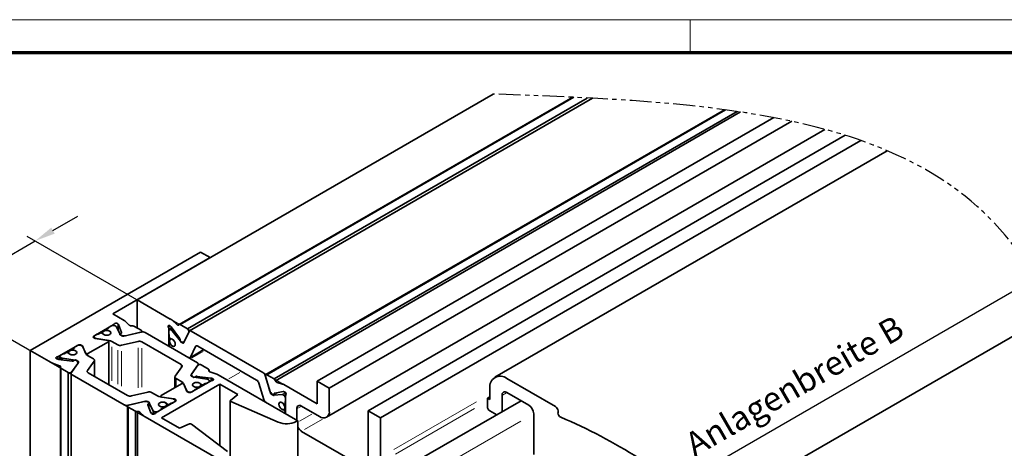
# Model space of a CAD drawing. Units: millimetres. Extents: x 0 to 1189, y -7524 to 0.
# Drawn here: x 331 to 474, y -62 to 0 of the extents above; entities that cross this region are included whole.
import ezdxf

# ---------------------------------------------------------------- set-up
doc = ezdxf.new("R2010")
doc.units = ezdxf.units.MM
doc.linetypes.add('BLOCK Flex Green 100mm Ecke Wandbefestigung$0$PHANTOM', pattern=[63.5, 31.75, -6.35, 6.35, -6.35, 6.35, -6.35])
for name, color, linetype in [('01_ZRahmen', 7, 'Continuous'), ('BLOCK Flex Green 100mm Ecke Wandbefestigung$0$BLOCK Flex Green 100mm Ecke Wandbefestigung', 7, 'Continuous'), ('Mass', 7, 'Continuous')]:
    doc.layers.add(name, color=color, linetype=linetype)
doc.styles.add('BLOCK Flex Green 100mm Ecke Wandbefestigung$0$Standard', font='txt')

# ---------------------------------------------------------------- blocks, each defined once
blk = doc.blocks.new('DIN A0_ZRahmen')
at = {"layer": '01_ZRahmen', "color": 1, "lineweight": 20}
blk.add_line((428.8, 840.6), (428.8, 835.8), dxfattribs=at)
blk.add_lwpolyline([(1188.6, 0), (1188.6, 840.6), (0, 840.6), (0, 0)], close=True, dxfattribs=at)
at = {"layer": '01_ZRahmen', "lineweight": 70}
blk.add_lwpolyline([(1183.8, 4.8), (1183.8, 835.8), (19.8, 835.8), (19.8, 4.8)], close=True, dxfattribs=at)
blk = doc.blocks.new('BLOCK Flex Green 100mm Ecke Wandbefestigung$0$BLOCK Flex Green 100mm Ecke Wandbefestigung')
at = {"layer": 'BLOCK Flex Green 100mm Ecke Wandbefestigung$0$BLOCK Flex Green 100mm Ecke Wandbefestigung', "color": 8, "linetype": 'Continuous', "lineweight": 35}
for p, q in [((-12.73, 23.68), (39.03, 53.56)), ((50.58, 53.1), (-6.62, 20.08)), ((-6.48, 20.07), (50.72, 53.09)), ((-5.42, 19.46), (52.68, 52.99)), ((53.44, 52.96), (-5.11, 19.16)), ((72.63, 51.29), (5.97, 12.81)), ((6.13, 12.79), (72.78, 51.27)), ((7.19, 12.18), (74.49, 51.03)), ((7.37, 11.93), (74.98, 50.96)), ((13.44, 11.84), (79.79, 50.14)), ((15.2, 10.82), (82.4, 49.61)), ((14.79, 6.64), (87.21, 48.44)), ((20.86, 7.55), (90.18, 47.57)), ((22.63, 6.53), (92.43, 46.83)), ((-3.54, 30.62), (-28.28, 16.33)), ((-2.12, 29.8), (-3.54, 30.62)), ((-2.12, 29.8), (-16.26, 21.63)), ((-12.73, 23.68), (-12.73, 19.59)), ((-7.91, 20.89), (-12.73, 23.68)), ((-14.62, 20.69), (-16.26, 21.63)), ((-15.53, 20.2), (-15.46, 20.11)), ((-15.43, 20.07), (-15, 18.91)), ((-13.84, 19.97), (-14.45, 20.56)), ((-6.9, 20.05), (-7.71, 20.75)), ((-5.42, 19.46), (-6.48, 20.07)), ((-19.02, 18.41), (-16.22, 20.03)), ((-18.88, 18.49), (-18.58, 18.67)), ((-18.12, 18.85), (-18.38, 18.7)), ((-17.76, 18.8), (-17.84, 18.85)), ((-17.75, 18.88), (-17.75, 18.8)), ((-17.15, 19.36), (-17.15, 19.23)), ((-16.83, 19.59), (-17.09, 19.44)), ((-17.09, 19.28), (-17.02, 19.23)), ((-16.84, 19.62), (-16.84, 19.59)), ((-16.78, 19.71), (-16.48, 19.88)), ((-15.91, 19.88), (-15.76, 19.79)), ((-15.21, 18.66), (-15.71, 19.74)), ((-15.07, 18.8), (-15.2, 18.73)), ((-12.12, 18.99), (-14.64, 18.4)), ((-14.43, 18.45), (-12.23, 18.97)), ((-12.14, 19.25), (-13.2, 19.87)), ((-12.04, 19.01), (-12.04, 19.13)), ((-3.98, 14.54), (-11.57, 18.93)), ((-8.13, 16.94), (-8.13, 19.44)), ((-8.13, 18.8), (-8.13, 19.14)), ((-8.06, 18.61), (-8.06, 18.31)), ((-7.65, 19.56), (-8.05, 19.33)), ((-7.93, 19.89), (-7.83, 19.79)), ((-7.85, 19.31), (-7.7, 19.22)), ((-7.78, 19.73), (-6.56, 18.12)), ((-6.44, 17.68), (-7.62, 19.16)), ((-5.18, 19.07), (-5.94, 17.46)), ((-5.87, 17.59), (-5.22, 19)), ((5.56, 13.12), (-4.86, 19.13)), ((-19.87, 15.88), (-16.9, 17.59)), ((-18.81, 18.04), (-19.02, 18.17)), ((-19, 18.33), (-19, 18.15)), ((-18.88, 18.17), (-18.73, 18.08)), ((-16.99, 17.79), (-18.81, 18.04)), ((-16.77, 17.76), (-18.64, 18.05)), ((-16.84, 11.36), (-16.84, 17.68)), ((-15.54, 17.14), (-16.41, 17.64)), ((-15.12, 18.54), (-14.64, 18.45)), ((-12.59, 17.63), (-15, 17.07)), ((-6.33, 14.27), (-12.05, 17.57)), ((-7.9, 17.28), (-8.02, 17.22)), ((-7.92, 18.06), (-7.84, 18.02)), ((-7.84, 17.16), (-7.92, 17.21)), ((-7.83, 18.01), (-7.9, 17.97)), ((-6.49, 17.94), (-6.5, 17.8)), ((-6.3, 17.52), (-5.97, 17.53)), ((-6.13, 17.42), (-5.94, 17.53)), ((-5.92, 17.54), (-5.89, 17.56)), ((-25.23, 14.56), (-28.28, 16.33)), ((-28.28, 16.33), (-28.28, -92.23)), ((-21.28, 17.1), (-24.09, 15.49)), ((-23.53, 15.81), (-23.83, 15.63)), ((-23.33, 15.84), (-23.07, 15.99)), ((-22.79, 15.99), (-22.71, 15.95)), ((-22.7, 16.02), (-22.7, 15.94)), ((-22.1, 16.5), (-22.1, 16.37)), ((-22.04, 16.58), (-21.78, 16.74)), ((-21.96, 16.37), (-22.04, 16.42)), ((-21.79, 16.77), (-21.79, 16.73)), ((-21.43, 17.02), (-21.73, 16.85)), ((-20.86, 17.1), (-20.65, 16.98)), ((-20.86, 17.02), (-20.71, 16.94)), ((-20.16, 15.81), (-20.66, 16.88)), ((-20.65, 16.98), (-20.21, 15.93)), ((-20.65, 16.98), (-20.65, 16.86)), ((-8.06, 17.12), (-8.06, 16.9)), ((-5.04, 15.27), (-3.02, 16.44)), ((-4.25, 16.9), (-4.96, 15.36)), ((4.63, 12.02), (-3.92, 16.96)), ((-23.99, 14.11), (-25.01, 14.47)), ((-24.38, 15.09), (-24.23, 15.05)), ((-24.16, 15.03), (-22.15, 14.79)), ((-23.95, 15.47), (-23.95, 15.01)), ((-23.83, 15.31), (-23.68, 15.22)), ((-21.72, 14.9), (-23.59, 15.19)), ((-22.29, 13.12), (-21.27, 14.58)), ((-21.36, 14.45), (-22.25, 13.18)), ((-21.96, 14.82), (-21.85, 14.9)), ((-21.51, 14.85), (-21.35, 14.57)), ((-21.34, 14.77), (-21.34, 14.54)), ((-21.33, 14.49), (-21.33, 14.52)), ((-19.08, 15.1), (-19.95, 15.6)), ((-19.94, 13.39), (-18.97, 14.78)), ((-18.93, 12.56), (-18.93, 14.89)), ((-3.84, 14.23), (-3.84, 14.34)), ((-23.88, 13.86), (-23.88, -94.7)), ((-22.73, 13.12), (-23.8, 13.74)), ((-23.8, 13.74), (-23.8, -94.82)), ((-22.73, 13.12), (-22.73, -95.44)), ((-22.33, 13.01), (-22.33, -95.55)), ((-14.11, 9.78), (-19.83, 13.08)), ((-7.19, 12.57), (-6.22, 13.96)), ((-4.89, 12.77), (-3.87, 14.23)), ((-4.81, 12.9), (-3.92, 14.17)), ((-3.42, 14.22), (-2.36, 13.61)), ((-2.3, 13.43), (-2.3, 13.34)), ((-2.28, 13.31), (-2.28, 13.49)), ((-2.17, 13.24), (-1.15, 12.88)), ((-14.59, 8.42), (-22.18, 12.8)), ((-9.26, 9.76), (-6.29, 11.47)), ((-7.23, 12.46), (-7.23, 10.93)), ((-6.21, 11.75), (-7.08, 12.25)), ((-5.51, 10.47), (-6.01, 11.54)), ((-4.88, 10.25), (-2.08, 11.86)), ((-4.83, 12.83), (-4.83, 12.59)), ((-4.66, 12.5), (-4.81, 12.78)), ((-2.58, 12.16), (-4.44, 12.45)), ((-4.2, 12.53), (-4.32, 12.45)), ((-2, 12.32), (-4.01, 12.56)), ((-3.09, 11.36), (-2.83, 11.51)), ((-2.83, 11.51), (-2.83, 11.43)), ((-2.33, 11.72), (-2.64, 11.54)), ((-2.48, 12.13), (-2.33, 12.04)), ((-2.22, 11.78), (-2.22, 11.88)), ((-1.79, 12.26), (-1.93, 12.3)), ((10.61, 6.12), (-0.93, 12.78)), ((5.67, 9.22), (4.95, 11.59)), ((6.64, 10.19), (5.89, 12.68)), ((5.92, 12.57), (6.58, 10.4)), ((7.19, 12.18), (6.13, 12.79)), ((8.42, 11.44), (7.6, 11.68)), ((13.44, 11.84), (13.44, 8.57)), ((15.2, 10.82), (13.44, 11.84)), ((-11.16, 10.28), (-13.57, 9.71)), ((-9.75, 9.71), (-10.62, 10.21)), ((-0.71, 11.43), (-9.19, 6.53)), ((-5.96, 11.42), (-5.52, 10.37)), ((-5.52, 10.37), (-5.3, 10.25)), ((-5.45, 10.41), (-5.3, 10.33)), ((-4.44, 10.5), (-4.74, 10.33)), ((-4.38, 10.61), (-4.12, 10.77)), ((-4.38, 10.54), (-4.38, 10.58)), ((-4.12, 10.93), (-4.2, 10.98)), ((-4.06, 10.72), (-4.06, 10.85)), ((-3.47, 11.06), (-3.47, 11.33)), ((-3.46, 11.4), (-3.38, 11.36)), ((1.92, 9.91), (-0.71, 11.43)), ((-0.71, 2.46), (-0.71, 11.43)), ((6.68, 10.22), (7, 9.85)), ((7.21, 9.88), (7.2, 10.03)), ((7.27, 10.14), (8.48, 10.35)), ((8.53, 10.35), (8.64, 10.32)), ((13.44, 8.57), (8.61, 11.36)), ((15.2, 7.55), (15.2, 10.82)), ((-11.52, 8.95), (-14.05, 8.36)), ((-11.73, 8.9), (-13.93, 8.38)), ((-11.04, 8.81), (-11.53, 8.9)), ((-11.19, 8.91), (-11.19, 8.84)), ((-11.1, 8.55), (-10.97, 8.61)), ((-10.46, 7.61), (-10.96, 8.69)), ((-7.14, 8.94), (-9.94, 7.32)), ((-7.53, 9.3), (-9.39, 9.59)), ((-9.32, 9.67), (-9.32, 9.58)), ((-7.35, 9.31), (-9.17, 9.56)), ((-7.78, 8.65), (-8.04, 8.5)), ((-7.78, 8.65), (-7.78, 8.57)), ((-7.58, 8.68), (-7.28, 8.86)), ((-7.43, 9.27), (-7.28, 9.18)), ((-7.14, 9.18), (-7.35, 9.31)), ((-7.35, 9.31), (-7.35, 9.23)), ((-7.17, 8.93), (-7.17, 9.02)), ((0.79, 9), (0.79, 0.96)), ((0.83, 9.07), (1.92, 9.91)), ((7.79, 5.9), (0.87, 8.91)), ((6.84, 9.93), (6.9, 9.97)), ((8.33, 9.94), (7.15, 9.84)), ((8.41, 9.92), (8.56, 9.84)), ((8.77, 8.59), (8.77, 8.9)), ((8.8, 8.91), (8.84, 8.93)), ((8.84, 9.64), (8.84, 7.14)), ((8.84, 9.35), (8.84, 9)), ((43.06, 9.02), (27.9, 0.27)), ((-14.12, 8.22), (-14.12, -100.34)), ((-14.03, 8.1), (-12.96, 7.48)), ((-14.03, 8.1), (-14.03, -100.46)), ((-12.96, 7.48), (-12.96, -101.08)), ((-12.66, 7.45), (-12.66, -101.11)), ((-12.33, 7.37), (-11.71, 6.79)), ((-10.73, 7.28), (-11.16, 8.44)), ((-10.63, 7.15), (-10.71, 7.24)), ((-10.4, 7.56), (-10.25, 7.47)), ((-9.69, 7.47), (-9.39, 7.64)), ((-9.07, 7.91), (-9.33, 7.76)), ((-9.33, 7.68), (-9.33, 7.73)), ((-9.15, 8.12), (-9.07, 8.07)), ((-9.01, 7.86), (-9.01, 7.99)), ((-8.42, 8.2), (-8.42, 8.47)), ((-8.33, 8.5), (-8.41, 8.55)), ((8.55, 8.56), (8.63, 8.51)), ((8.63, 7.65), (8.55, 7.7)), ((8.61, 7.75), (8.84, 7.88)), ((8.73, 8.5), (8.84, 8.57)), ((8.77, 7.18), (8.77, 7.41)), ((10.47, 6.2), (10.47, 7.84)), ((11.17, 8.25), (13.79, 6.74)), ((20.86, 7.55), (20.86, -0.2)), ((22.63, 6.53), (20.86, 7.55)), ((0, 0), (-11.54, 6.66)), ((-9.19, 6.53), (-6.56, 5.01)), ((10.61, 6.12), (10.61, -75.53)), ((22.63, 0.82), (22.63, 6.53)), ((-6.56, 5.01), (-5.11, 5.65)), ((-4.83, 5.62), (0.39, 1.63)), ((20.15, -0.61), (11.17, 4.57))]:
    blk.add_line(p, q, dxfattribs=at)
at = {"layer": 'BLOCK Flex Green 100mm Ecke Wandbefestigung$0$BLOCK Flex Green 100mm Ecke Wandbefestigung', "color": 1, "linetype": 'Continuous', "lineweight": 35}
for p, q in [((96.28, 45.34), (39.26, 12.42)), ((120.35, 21.77), (71.39, -6.49)), ((48.08, 8.16), (41.01, 12.25)), ((38.54, 10.82), (38.54, 9.18)), ((41.01, 10.21), (44.19, 8.37)), ((38.54, 9.59), (38.18, 9.39)), ((38.18, 9.39), (38.18, 8.16)), ((38.54, 9.18), (38.18, 9.39)), ((40.31, 7.43), (40.31, 9.8)), ((38.54, 7.55), (39.53, 6.98)), ((48.44, 7.26), (48.44, 7.55)), ((44.9, 7.14), (44.9, 1.21))]:
    blk.add_line(p, q, dxfattribs=at)
at = {"layer": 'BLOCK Flex Green 100mm Ecke Wandbefestigung$0$BLOCK Flex Green 100mm Ecke Wandbefestigung', "color": 3}
for p, q in [((-24.96, 33.73), (-21.34, 35.81)), ((-28.78, 32.94), (10.42, 10.31)), ((-41.73, 24.09), (-27.54, 32.23)), ((34.39, -21.35), (117.74, 26.77)), ((-42.96, 24.8), (-3.76, 2.17))]:
    blk.add_line(p, q, dxfattribs=at)
at = {"layer": 'BLOCK Flex Green 100mm Ecke Wandbefestigung$0$BLOCK Flex Green 100mm Ecke Wandbefestigung', "color": 8, "linetype": 'Continuous', "lineweight": 18}
for p, q in [((-16.09, 20.13), (-16.09, 19.97)), ((-15.53, 20.09), (-15.53, 19.46)), ((-17.09, 19.27), (-17.09, 19.23)), ((-17.02, 19.23), (-17.02, 19.22)), ((-16.22, 20.02), (-16.22, 19.96)), ((-15.46, 20), (-15.46, 19.32)), ((-15.43, 19.96), (-15.43, 19.26)), ((-15, 18.91), (-15, 18.87)), ((-8.15, 19.7), (-7.92, 19.83)), ((-8.08, 19.47), (-7.78, 19.65)), ((-7.82, 19.33), (-7.61, 19.45)), ((-7.67, 19.24), (-7.51, 19.33)), ((-7.6, 19.17), (-7.45, 19.26)), ((-19.02, 18.38), (-19.02, 18.2)), ((-18.88, 18.16), (-18.88, 18.09)), ((-18.73, 18.07), (-18.73, 18.04)), ((-18.64, 18.04), (-18.64, 18.02)), ((-14.64, 18.44), (-14.64, 18.41)), ((-7.91, 17.21), (-7.88, 17.23)), ((-22.04, 16.41), (-22.04, 16.37)), ((-21.96, 16.37), (-21.96, 16.36)), ((-21.28, 17.1), (-21.28, 17.08)), ((-20.86, 17.09), (-20.86, 17.03)), ((-20.21, 15.93), (-20.21, 15.91)), ((-19.87, 15.84), (-19.87, 15.59)), ((-16.9, 16.83), (-16.9, 12.15)), ((-16.77, 16.97), (-16.77, 12.1)), ((-16.41, 16.84), (-16.41, 11.91)), ((-15.54, 16.34), (-15.54, 11.41)), ((-15, 16.24), (-15, 11.12)), ((-12.59, 16.69), (-12.59, 10.88)), ((-12.05, 16.65), (-12.05, 10.99)), ((-7.84, 17.16), (-7.83, 17.17)), ((-4.73, 15.49), (-3.29, 16.33)), ((-4.71, 15.27), (-3.11, 16.19)), ((-4.22, 16.91), (-4.08, 16.99)), ((-24.32, 15.37), (-24.32, 15.11)), ((-24.09, 15.43), (-24.09, 15.08)), ((-23.83, 15.27), (-23.83, 15.03)), ((-23.68, 15.19), (-23.68, 15)), ((-23.59, 15.16), (-23.59, 14.99)), ((-18.97, 14.51), (-18.97, 12.85)), ((-19.94, 13.37), (-19.94, 13.2)), ((-6.33, 14.21), (-6.33, 13.86)), ((-3.87, 14.23), (-3.87, 14.21)), ((0.61, 12.19), (2.22, 13.12)), ((-7.08, 12.1), (-7.08, 11.17)), ((-6.21, 11.72), (-6.21, 11.53)), ((-6.01, 11.53), (-6.01, 11.48)), ((-4.89, 12.76), (-4.89, 12.66)), ((-4.81, 12.75), (-4.81, 12.6)), ((-4.32, 12.45), (-4.32, 12.43)), ((-4.2, 12.51), (-4.2, 12.43)), ((-4.01, 12.54), (-4.01, 12.4)), ((-2.64, 11.54), (-2.64, 11.54)), ((-2.33, 11.72), (-2.33, 11.72)), ((-2, 12.27), (-2, 11.95)), ((-1.93, 12.26), (-1.93, 11.97)), ((-1.79, 12.22), (-1.79, 11.99)), ((5.89, 12.68), (5.9, 12.69)), ((-5.51, 10.46), (-5.51, 10.38)), ((-5.45, 10.4), (-5.45, 10.34)), ((-5.3, 10.32), (-5.3, 10.26)), ((-4.12, 10.76), (-4.12, 10.69)), ((-3.46, 11.36), (-3.46, 11.11)), ((-3.38, 11.33), (-3.38, 11.14)), ((-3.09, 11.35), (-3.09, 11.29)), ((6.65, 10.2), (6.68, 10.21)), ((7.23, 10.05), (7.41, 10.15)), ((7.28, 9.93), (7.74, 10.19)), ((8.39, 9.98), (8.75, 10.18)), ((8.46, 9.95), (8.78, 10.14)), ((-11.52, 8.94), (-11.52, 8.91)), ((-9.17, 9.56), (-9.17, 9.56)), ((-7.14, 9.15), (-7.14, 8.97)), ((8.6, 9.86), (8.86, 10.01)), ((8.78, 8.6), (8.83, 8.63)), ((8.84, 9.35), (8.84, 9.35)), ((8.84, 9), (8.84, 9)), ((24.58, 1.94), (36.59, 8.88)), ((-14.05, 8.36), (-14.05, 8.34)), ((-11.1, 8.51), (-11.1, 8.3)), ((-10.97, 8.53), (-10.97, 8)), ((-10.46, 7.54), (-10.46, 7.13)), ((-10.4, 7.5), (-10.4, 7.12)), ((-10.25, 7.42), (-10.25, 7.12)), ((-9.69, 7.47), (-9.69, 7.47)), ((-9.39, 7.64), (-9.39, 7.64)), ((-9.07, 7.9), (-9.07, 7.84)), ((-8.41, 8.51), (-8.41, 8.25)), ((-8.33, 8.47), (-8.33, 8.29)), ((-8.04, 8.49), (-8.04, 8.43)), ((8.58, 7.72), (8.8, 7.85)), ((8.65, 7.67), (8.81, 7.76)), ((8.78, 7.41), (8.83, 7.44)), ((10.55, 7.89), (11.09, 8.2)), ((24.84, 1.28), (36.32, 7.91)), ((10.89, 6.04), (12.65, 7.06)), ((11.6, 4.82), (14.21, 6.33)), ((31.57, -0.57), (43.04, 6.05))]:
    blk.add_line(p, q, dxfattribs=at)
at = {"layer": 'BLOCK Flex Green 100mm Ecke Wandbefestigung$0$BLOCK Flex Green 100mm Ecke Wandbefestigung', "color": 1, "linetype": 'Continuous', "lineweight": 18}
blk.add_line((40.93, 10.16), (40.39, 9.85), dxfattribs=at)
at = {"layer": 'BLOCK Flex Green 100mm Ecke Wandbefestigung$0$BLOCK Flex Green 100mm Ecke Wandbefestigung', "color": 7, "linetype": 'Continuous', "lineweight": 35}
blk.add_line((10.61, 6.12), (10.4, 6.01), dxfattribs=at)
at = {"layer": 'BLOCK Flex Green 100mm Ecke Wandbefestigung$0$BLOCK Flex Green 100mm Ecke Wandbefestigung', "color": 8, "linetype": 'Continuous', "lineweight": 35, "flags": 128}
for points in [[(-6.66, 20.03), (-6.68, 20.01), (-6.71, 19.99), (-6.73, 19.98), (-6.76, 19.98), (-6.8, 19.99), (-6.83, 20), (-6.86, 20.02), (-6.9, 20.05)], [(-17.57, 19.12), (-17.7, 19.01), (-17.75, 18.88), (-17.7, 18.75), (-17.57, 18.63), (-17.38, 18.56), (-17.15, 18.53), (-16.92, 18.56), (-16.72, 18.63), (-16.59, 18.75), (-16.55, 18.88), (-16.59, 19.01), (-16.72, 19.12), (-16.92, 19.2), (-17.15, 19.23), (-17.38, 19.2), (-17.57, 19.12)], [(-16.94, 19.21), (-16.74, 19.13), (-16.6, 19.02), (-16.55, 18.89), (-16.59, 18.75), (-16.72, 18.63), (-16.92, 18.56), (-17.16, 18.53), (-17.39, 18.56), (-17.59, 18.64), (-17.71, 18.76)], [(-15.2, 18.73), (-15.23, 18.71), (-15.25, 18.68), (-15.26, 18.66), (-15.26, 18.63), (-15.24, 18.6), (-15.21, 18.57), (-15.17, 18.55), (-15.12, 18.54)], [(-12.23, 18.97), (-12.16, 18.99), (-12.11, 19.02), (-12.07, 19.05), (-12.05, 19.09), (-12.04, 19.14), (-12.06, 19.18), (-12.09, 19.22), (-12.14, 19.25)], [(-8.18, 19.68), (-8.21, 19.76), (-8.21, 19.84), (-8.2, 19.9), (-8.16, 19.95), (-8.12, 19.97), (-8.06, 19.97), (-8, 19.94), (-7.93, 19.89)], [(-5.18, 19.07), (-5.16, 19.11), (-5.13, 19.14), (-5.09, 19.16), (-5.05, 19.18), (-5.01, 19.18), (-4.96, 19.17), (-4.91, 19.16), (-4.86, 19.13)], [(-16.9, 17.59), (-16.87, 17.62), (-16.85, 17.65), (-16.84, 17.68), (-16.85, 17.71), (-16.87, 17.73), (-16.9, 17.76), (-16.94, 17.78), (-16.99, 17.79)], [(-8.03, 17.7), (-7.99, 17.86), (-7.9, 17.97), (-7.76, 18), (-7.6, 17.94), (-7.44, 17.81), (-7.3, 17.62), (-7.21, 17.41), (-7.18, 17.21), (-7.21, 17.04), (-7.3, 16.93), (-7.44, 16.9), (-7.6, 16.96), (-7.76, 17.09), (-7.9, 17.28), (-7.99, 17.49), (-8.03, 17.7)], [(-7.78, 18), (-7.62, 17.95), (-7.45, 17.82), (-7.31, 17.63), (-7.21, 17.42), (-7.18, 17.21), (-7.21, 17.03), (-7.31, 16.93), (-7.45, 16.91), (-7.62, 16.97), (-7.78, 17.11)], [(-5.94, 17.46), (-5.95, 17.43), (-5.97, 17.41), (-5.99, 17.4), (-6.02, 17.39), (-6.04, 17.39), (-6.07, 17.39), (-6.1, 17.4), (-6.13, 17.42)], [(-22.52, 16.27), (-22.65, 16.15), (-22.7, 16.02), (-22.65, 15.89), (-22.52, 15.78), (-22.33, 15.7), (-22.1, 15.68), (-21.87, 15.7), (-21.67, 15.78), (-21.54, 15.89), (-21.5, 16.02), (-21.54, 16.15), (-21.67, 16.27), (-21.87, 16.34), (-22.1, 16.37), (-22.33, 16.34), (-22.52, 16.27)], [(-22.66, 15.9), (-22.54, 15.79), (-22.34, 15.71), (-22.11, 15.68), (-21.87, 15.7), (-21.67, 15.78), (-21.54, 15.89), (-21.5, 16.03), (-21.55, 16.16), (-21.69, 16.28), (-21.89, 16.35)], [(-4.25, 16.9), (-4.22, 16.94), (-4.19, 16.97), (-4.16, 16.99), (-4.12, 17), (-4.07, 17.01), (-4.02, 17), (-3.97, 16.98), (-3.92, 16.96)], [(-24.38, 15.09), (-24.45, 15.12), (-24.51, 15.16), (-24.54, 15.21), (-24.54, 15.26), (-24.52, 15.31), (-24.47, 15.36), (-24.4, 15.39), (-24.32, 15.41)], [(-21.27, 14.58), (-21.26, 14.6), (-21.25, 14.63), (-21.25, 14.65), (-21.25, 14.68), (-21.27, 14.7), (-21.28, 14.72), (-21.31, 14.75), (-21.34, 14.77)], [(-18.97, 14.78), (-18.95, 14.82), (-18.93, 14.87), (-18.93, 14.91), (-18.94, 14.95), (-18.96, 14.99), (-18.99, 15.03), (-19.03, 15.06), (-19.08, 15.1)], [(-3.98, 14.54), (-3.93, 14.51), (-3.89, 14.48), (-3.86, 14.44), (-3.85, 14.4), (-3.84, 14.36), (-3.84, 14.31), (-3.85, 14.27), (-3.87, 14.23)], [(-23.99, 14.11), (-23.96, 14.1), (-23.92, 14.08), (-23.89, 14.05), (-23.87, 14.03), (-23.86, 14), (-23.85, 13.98), (-23.85, 13.95), (-23.86, 13.92)], [(-22.29, 13.12), (-22.31, 13.08), (-22.33, 13.04), (-22.33, 12.99), (-22.32, 12.95), (-22.3, 12.91), (-22.27, 12.87), (-22.23, 12.84), (-22.18, 12.8)], [(-19.94, 13.39), (-19.96, 13.35), (-19.98, 13.31), (-19.98, 13.27), (-19.97, 13.23), (-19.95, 13.19), (-19.92, 13.15), (-19.88, 13.11), (-19.83, 13.08)], [(-6.33, 14.27), (-6.28, 14.24), (-6.24, 14.2), (-6.22, 14.16), (-6.2, 14.12), (-6.19, 14.08), (-6.19, 14.04), (-6.2, 14), (-6.22, 13.96)], [(-2.17, 13.24), (-2.21, 13.25), (-2.24, 13.27), (-2.27, 13.3), (-2.29, 13.32), (-2.31, 13.35), (-2.31, 13.37), (-2.31, 13.4), (-2.3, 13.43)], [(-7.08, 12.25), (-7.13, 12.29), (-7.17, 12.32), (-7.2, 12.36), (-7.22, 12.4), (-7.23, 12.44), (-7.23, 12.48), (-7.22, 12.53), (-7.19, 12.57)], [(-4.83, 12.58), (-4.85, 12.6), (-4.88, 12.62), (-4.9, 12.65), (-4.91, 12.67), (-4.91, 12.7), (-4.91, 12.72), (-4.91, 12.75), (-4.89, 12.77)], [(-4.49, 11.57), (-4.62, 11.46), (-4.67, 11.33), (-4.62, 11.2), (-4.49, 11.08), (-4.3, 11.01), (-4.07, 10.98), (-3.84, 11.01), (-3.64, 11.08), (-3.51, 11.2), (-3.47, 11.33), (-3.51, 11.46), (-3.64, 11.57), (-3.84, 11.65), (-4.07, 11.67), (-4.3, 11.65), (-4.49, 11.57)], [(-4.27, 11), (-4.47, 11.07), (-4.61, 11.19), (-4.67, 11.32), (-4.62, 11.46), (-4.49, 11.57), (-4.29, 11.65), (-4.06, 11.67), (-3.82, 11.64), (-3.63, 11.56), (-3.5, 11.45)], [(-1.79, 12.26), (-1.71, 12.23), (-1.66, 12.19), (-1.63, 12.14), (-1.62, 12.09), (-1.65, 12.04), (-1.7, 11.99), (-1.76, 11.96), (-1.85, 11.94)], [(6.13, 12.79), (6.07, 12.82), (6.02, 12.83), (5.98, 12.82), (5.94, 12.79), (5.92, 12.75), (5.91, 12.7), (5.91, 12.64), (5.92, 12.57)], [(-10.97, 8.61), (-10.93, 8.64), (-10.91, 8.67), (-10.9, 8.69), (-10.9, 8.72), (-10.92, 8.75), (-10.95, 8.78), (-10.99, 8.8), (-11.04, 8.81)], [(-8.45, 8.59), (-8.58, 8.71), (-8.77, 8.79), (-9.01, 8.82), (-9.24, 8.79), (-9.44, 8.72), (-9.57, 8.6), (-9.62, 8.46), (-9.56, 8.33), (-9.42, 8.22), (-9.22, 8.14)], [(-9.44, 8.72), (-9.57, 8.6), (-9.62, 8.47), (-9.57, 8.34), (-9.44, 8.23), (-9.25, 8.15), (-9.02, 8.12), (-8.79, 8.15), (-8.59, 8.23), (-8.46, 8.34), (-8.42, 8.47), (-8.46, 8.6), (-8.59, 8.72), (-8.79, 8.79), (-9.02, 8.82), (-9.25, 8.79), (-9.44, 8.72)], [(-9.17, 9.56), (-9.22, 9.57), (-9.26, 9.59), (-9.29, 9.62), (-9.31, 9.64), (-9.32, 9.67), (-9.32, 9.7), (-9.3, 9.73), (-9.26, 9.76)], [(0.83, 9.07), (0.81, 9.05), (0.79, 9.03), (0.79, 9.01), (0.79, 8.99), (0.8, 8.97), (0.81, 8.94), (0.84, 8.93), (0.87, 8.91)], [(7, 9.85), (7.04, 9.81), (7.07, 9.79), (7.11, 9.78), (7.14, 9.77), (7.17, 9.79), (7.19, 9.81), (7.2, 9.84), (7.21, 9.88)], [(8.49, 7.72), (8.32, 7.77), (8.16, 7.9), (8.01, 8.08), (7.92, 8.3), (7.88, 8.51), (7.92, 8.68), (8.01, 8.79), (8.16, 8.81), (8.32, 8.75), (8.49, 8.61)], [(7.88, 8.51), (7.92, 8.68), (8.01, 8.79), (8.15, 8.81), (8.31, 8.76), (8.47, 8.62), (8.61, 8.44), (8.7, 8.23), (8.73, 8.02), (8.7, 7.85), (8.61, 7.75), (8.47, 7.72), (8.31, 7.78), (8.15, 7.91), (8.01, 8.09), (7.92, 8.3), (7.88, 8.51)], [(-13.93, 8.38), (-14, 8.36), (-14.05, 8.33), (-14.09, 8.3), (-14.12, 8.26), (-14.12, 8.21), (-14.11, 8.17), (-14.07, 8.13), (-14.03, 8.1)]]:
    blk.add_lwpolyline(points, dxfattribs=at)
at = {"layer": 'BLOCK Flex Green 100mm Ecke Wandbefestigung$0$BLOCK Flex Green 100mm Ecke Wandbefestigung', "color": 8, "linetype": 'Continuous', "lineweight": 35}
for centre, radius, start, end in [((-16.36, 20.3), 0.302, 297.5084, 333.2878), ((-15.79, 19.91), 0.389, 47.686, 139.6641), ((-15.56, 20.02), 0.136, 20.8896, 42.1276), ((-15.06, 19.91), 0.888, 46.7094, 60.4187), ((-8.55, 19.79), 1.28, 48.9255, 59.7442), ((-6.55, 19.97), 0.124, 53.9932, 152.2791), ((-18.44, 18.39), 0.307, 80.2352, 117.347), ((-17.98, 18.58), 0.307, 62.5755, 117.4147), ((-17.82, 18.69), 0.132, 34.0284, 61.639), ((-17.06, 19.36), 0.0873, 110.7913, 249.1791), ((-16.89, 19.45), 0.247, 240.7919, 258.9139), ((-16.75, 19.62), 0.0878, 110.6828, 199.5303), ((-16.19, 19.33), 0.615, 62.6006, 117.3945), ((-15.82, 19.68), 0.129, 27.6297, 62.3854), ((-14.76, 18.9), 0.508, 208.2028, 245.3164), ((-15.1, 18.89), 0.0932, 288.0594, 13.1744), ((-13.59, 20.3), 0.414, 232.4513, 280.8049), ((-13.4, 19.43), 0.475, 65.104, 103.3607), ((-11.93, 18.23), 0.779, 62.8487, 103.7635), ((-8.78, 19.43), 0.651, 1.156, 22.4693), ((-7.96, 19.17), 0.175, 50.79, 189.206), ((-7.82, 18.81), 0.307, 182.6676, 219.7477), ((-8.15, 19.45), 0.463, 36.8739, 46.199), ((-7.84, 18.99), 0.273, 37.9533, 58.9136), ((-5.62, 19.09), 0.415, 346.7741, 61.0085), ((-18.97, 18.29), 0.131, 110.7761, 249.2436), ((-18.82, 18.33), 0.175, 110.7954, 249.1898), ((-18.6, 18.32), 0.273, 241.0917, 262.0368), ((-16.92, 16.73), 1.04, 61.1294, 82.0021), ((-14.76, 18.85), 0.466, 242.5892, 283.7863), ((-14.54, 18.95), 0.508, 259.5043, 282.8065), ((-12.41, 16.88), 0.779, 62.8469, 103.7613), ((-7.75, 18.32), 0.308, 182.6151, 237.3849), ((-7.97, 17.14), 0.0874, 50.8129, 189.1979), ((-7.77, 18.13), 0.133, 238.4852, 265.8428), ((-6.79, 17.93), 0.298, 0.4534, 38.306), ((-6.23, 17.79), 0.269, 177.6649, 256.321), ((-5.66, 18.29), 0.996, 217.7171, 241.3147), ((-5.97, 17.63), 0.107, 269.9394, 336.9966), ((-23.39, 15.54), 0.307, 80.2093, 117.3729), ((-22.93, 15.72), 0.308, 62.6263, 117.3836), ((-22.77, 15.83), 0.13, 33.8365, 61.6617), ((-22.01, 16.5), 0.0873, 110.7453, 249.2843), ((-21.84, 16.59), 0.248, 240.7848, 258.8109), ((-21.7, 16.77), 0.088, 110.7643, 199.4487), ((-21.14, 16.48), 0.615, 62.6228, 117.3822), ((-21.07, 16.69), 0.461, 62.6261, 117.3805), ((-20.77, 16.82), 0.129, 27.6297, 62.3854), ((-20.01, 16.1), 0.261, 220.1429, 301.4913), ((-19.72, 16.03), 0.492, 207.6853, 242.3247), ((-15.19, 17.83), 0.779, 242.8344, 283.7615), ((-7.97, 16.94), 0.251, 41.2794, 59.1444), ((-24.59, 15.69), 1.29, 240.3207, 251.0207), ((-24.4, 16.05), 0.649, 277.5113, 298.8667), ((-24.1, 15.49), 0.464, 253.7467, 263.0627), ((-23.77, 15.47), 0.175, 110.7788, 249.236), ((-23.55, 15.46), 0.273, 241.0917, 262.0368), ((-22.11, 15.08), 0.298, 261.6701, 299.5862), ((-21.7, 14.67), 0.27, 43.7185, 122.2981), ((-21.86, 13.91), 1, 58.7403, 82.2324), ((-21.44, 14.52), 0.107, 322.8801, 30.1935), ((-5.15, 15.46), 0.208, 234.3241, 332.2884), ((-23.75, 13.86), 0.124, 147.7447, 245.9195), ((-22.53, 13.48), 0.415, 241.3692, 313.2256), ((-4.72, 12.83), 0.107, 142.9865, 210.1292), ((-3.63, 13.86), 0.415, 58.9991, 133.2099), ((-2.41, 13.49), 0.124, 327.7443, 65.9984), ((-1.57, 11.68), 1.28, 60.2612, 71.0779), ((5.14, 12.46), 0.779, 16.2361, 57.1703), ((-6.16, 11.25), 0.261, 40.1326, 121.4809), ((-6.44, 11.32), 0.492, 27.6919, 62.3181), ((-4.31, 13.44), 0.999, 238.7264, 262.2463), ((-4.46, 12.68), 0.269, 223.6967, 302.3134), ((-4.05, 12.27), 0.298, 81.7069, 119.5495), ((-2.78, 11.81), 0.306, 260.1885, 297.3936), ((-2.62, 11.89), 0.273, 61.1062, 82.0223), ((-2.4, 11.88), 0.175, 290.7674, 69.2474), ((-1.76, 11.29), 0.651, 97.5449, 118.8426), ((-2.06, 11.86), 0.463, 73.7831, 83.1246), ((4.21, 11.37), 0.779, 16.2443, 57.1621), ((6.91, 11.79), 0.475, 16.6394, 54.9052), ((7.76, 12.06), 0.414, 199.1931, 247.5555), ((-10.98, 9.52), 0.779, 62.8426, 103.7533), ((-5.39, 10.53), 0.129, 207.6549, 242.3602), ((-5.02, 10.87), 0.615, 242.6173, 297.3876), ((-5.09, 10.66), 0.461, 242.6047, 297.3821), ((-4.47, 10.58), 0.088, 290.7608, 19.4071), ((-4.32, 10.76), 0.248, 60.7848, 78.8109), ((-4.15, 10.85), 0.0873, 290.7916, 69.2676), ((-3.39, 11.52), 0.13, 213.8365, 241.6617), ((-3.24, 11.63), 0.307, 242.6198, 297.39), ((7.06, 10.55), 0.508, 197.1915, 220.4973), ((7.09, 10.32), 0.466, 196.2083, 237.4252), ((7.29, 10.05), 0.0932, 106.817, 191.9052), ((8.16, 10.59), 0.891, 59.5191, 73.2776), ((8.5, 10.21), 0.136, 77.9579, 99.0943), ((8.52, 9.95), 0.389, 340.3362, 72.3181), ((-13.75, 10.47), 0.779, 242.8487, 283.7635), ((-11.62, 8.41), 0.505, 79.4377, 102.8591), ((-11.41, 8.49), 0.467, 62.5976, 103.7779), ((-11.4, 8.45), 0.509, 28.2244, 65.2948), ((-9.25, 10.62), 1.04, 241.1332, 261.9983), ((-8.34, 8.66), 0.132, 214.0284, 241.639), ((-7.73, 8.96), 0.307, 260.2482, 297.3518), ((-7.56, 9.03), 0.273, 61.1062, 82.0223), ((-7.35, 9.02), 0.175, 290.7841, 69.2011), ((-7.19, 9.06), 0.131, 290.8291, 69.1709), ((6.43, 9.44), 0.789, 196.3819, 235.0928), ((7.13, 10.34), 0.506, 234.6332, 271.8659), ((8.34, 9.82), 0.129, 57.6152, 92.4032), ((8.68, 8.77), 0.251, 221.2794, 239.1444), ((8.22, 9.32), 0.615, 2.6078, 57.3972), ((8.68, 8.58), 0.0874, 230.8129, 9.1979), ((8.75, 8.98), 0.088, 280.5959, 9.1928), ((9.14, 9.66), 0.302, 146.7051, 182.4658), ((-14.23, 9.12), 0.779, 242.852, 283.7562), ((-12.76, 7.92), 0.476, 245.151, 283.3273), ((-12.58, 7.05), 0.414, 52.4448, 100.7936), ((-11.07, 8.46), 0.093, 107.9763, 193.2575), ((-10.6, 7.33), 0.137, 201.1219, 222.1182), ((-10.37, 7.44), 0.389, 227.6657, 319.6845), ((-10.34, 7.67), 0.129, 207.6549, 242.3602), ((-9.97, 8.02), 0.615, 242.5951, 297.3999), ((-9.81, 7.05), 0.302, 117.5166, 153.2956), ((-9.42, 7.73), 0.0878, 290.682, 19.531), ((-9.27, 7.9), 0.247, 60.7919, 78.9139), ((-9.1, 7.99), 0.0873, 290.7787, 69.1918), ((-8.18, 8.77), 0.307, 242.5878, 297.3925), ((8.48, 7.59), 0.133, 58.4852, 85.8428), ((8.46, 7.39), 0.307, 2.6106, 57.3894), ((10.9, 7.91), 0.437, 50.7912, 189.2136), ((14.34, 7.41), 0.873, 230.7973, 9.2105), ((8.98, 8.79), 3.12, 247.5029, 297.12), ((-4.99, 5.37), 0.302, 57.6091, 113.1144)]:
    blk.add_arc(centre, radius, start, end, dxfattribs=at)
at = {"layer": 'BLOCK Flex Green 100mm Ecke Wandbefestigung$0$BLOCK Flex Green 100mm Ecke Wandbefestigung', "color": 1, "linetype": 'Continuous', "lineweight": 35}
for centre, radius, start, end in [((40.05, 11.06), 1.53, 50.7995, 189.2146), ((40.74, 9.87), 0.437, 50.8006, 189.2161), ((38.95, 8.2), 0.768, 182.5956, 237.4005), ((43.37, 7.07), 1.54, 2.6044, 57.3936), ((47.67, 7.52), 0.769, 2.6089, 57.3832), ((49.18, 7.29), 0.747, 182.0347, 242.8723), ((18.26, -65.32), 78.18, 48.1844, 66.9694)]:
    blk.add_arc(centre, radius, start, end, dxfattribs=at)
at = {"layer": 'BLOCK Flex Green 100mm Ecke Wandbefestigung$0$BLOCK Flex Green 100mm Ecke Wandbefestigung', "color": 7, "linetype": 'Continuous', "lineweight": 35}
for centre, radius, start, end in [((-11.1, 7.45), 0.901, 226.8041, 240.4119), ((11.99, 5.85), 1.51, 204.2956, 237.4863)]:
    blk.add_arc(centre, radius, start, end, dxfattribs=at)
at = {"layer": 'BLOCK Flex Green 100mm Ecke Wandbefestigung$0$BLOCK Flex Green 100mm Ecke Wandbefestigung', "color": 8, "linetype": 'BLOCK Flex Green 100mm Ecke Wandbefestigung$0$PHANTOM', "ltscale": 0.1}
blk.add_spline([(171.87, -51.17), (173.18, -44.59), (161.55, -20.5), (134.23, -2.69), (115.57, 30.24), (39.03, 53.56)], degree=3, dxfattribs=at)
at = {"layer": 'BLOCK Flex Green 100mm Ecke Wandbefestigung$0$BLOCK Flex Green 100mm Ecke Wandbefestigung', "color": 3}
blk.add_solid([(-25.21, 34.16), (-24.71, 33.29), (-27.55, 32.23)], dxfattribs=at)
at = {"layer": 'BLOCK Flex Green 100mm Ecke Wandbefestigung$0$BLOCK Flex Green 100mm Ecke Wandbefestigung', "color": 3, "insert": (66.54, 3.82), "char_height": 3.5, "attachment_point": 1, "rotation": 29.9973, "style": 'BLOCK Flex Green 100mm Ecke Wandbefestigung$0$Standard'}
blk.add_mtext_dynamic_manual_height_columns('Anlagenbreite B', width=47.6039, gutter_width=17.5, heights=[0], dxfattribs=at)
blk = doc.blocks.new('BLOCK Flex Green 100mm Ecke Wandbefestigung')
at = {"layer": 'BLOCK Flex Green 100mm Ecke Wandbefestigung$0$BLOCK Flex Green 100mm Ecke Wandbefestigung'}
blk.add_blockref('BLOCK Flex Green 100mm Ecke Wandbefestigung$0$BLOCK Flex Green 100mm Ecke Wandbefestigung', (0, 0), dxfattribs=at)

msp = doc.modelspace()

# ---------------------------------------------------------------- block references
at = {"layer": '01_ZRahmen'}
msp.add_blockref('DIN A0_ZRahmen', (0, -840.59999), dxfattribs=at)
at = {"layer": 'Mass'}
msp.add_blockref('BLOCK Flex Green 100mm Ecke Wandbefestigung', (361.17638398, -64.36462694), dxfattribs=at)

doc.saveas('drawing.dxf')
